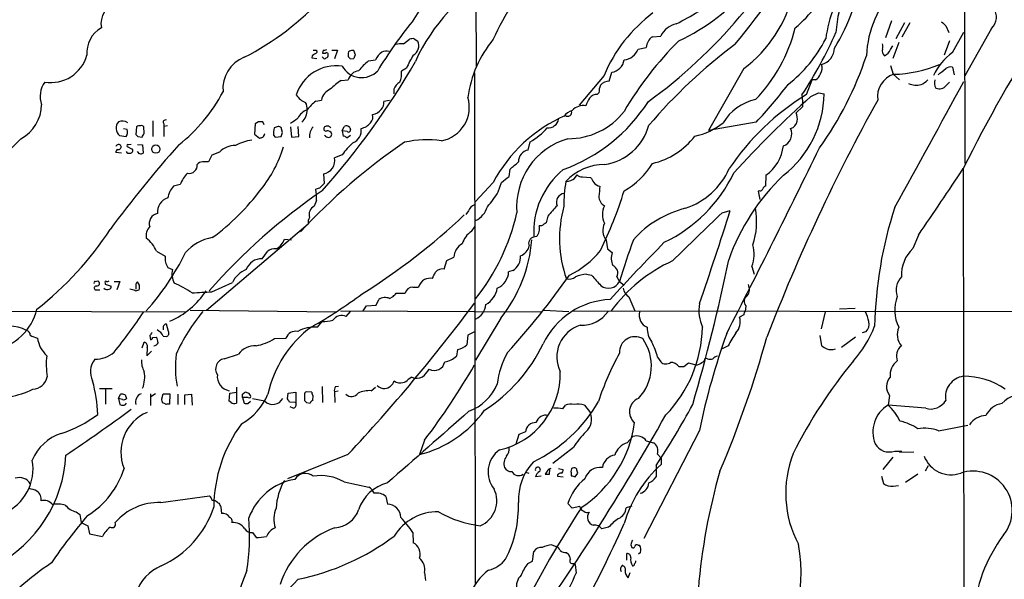
# Model space of a CAD drawing. Extents: x 4 to 1022, y 6 to 813.
# Drawn here: x 114 to 276, y 288 to 380 of the extents above; entities that cross this region are included whole.
import ezdxf

# ---------------------------------------------------------------- set-up
doc = ezdxf.new("R2010")
doc.units = 0
doc.header["$MEASUREMENT"] = 0
doc.layers.add('MAIN', color=5, linetype='CONTINUOUS')

msp = doc.modelspace()

# ---------------------------------------------------------------- linework, layer by layer
at = {"layer": 'MAIN'}
for p, q in [((189.1453, 442.8066), (189.3147, 372.1099)), ((269.4093, 419.7773), (269.5787, 356.2773)), ((257.556, 379.7299), (256.54, 376.9359)), ((259.6727, 379.3913), (258.2333, 376.7666)), ((260.5193, 379.3913), (259.2493, 377.0206)), ((266.446, 378.8833), (266.954, 377.7826)), ((273.9813, 378.4599), (269.5787, 370.6706)), ((218.2707, 377.1053), (219.6253, 377.1899)), ((267.5467, 374.4806), (269.4093, 377.8673)), ((177.3767, 375.9199), (178.3927, 376.6819)), ((179.1547, 376.7666), (179.7473, 376.3433)), ((215.9, 375.0733), (217.2547, 375.3273)), ((257.3867, 374.9886), (257.7253, 375.5813)), ((258.7413, 376.1739), (257.7253, 373.5493)), ((267.0387, 376.4279), (266.192, 374.0573)), ((162.3907, 373.9726), (162.306, 373.6339)), ((162.306, 373.6339), (163.1527, 373.5493)), ((163.068, 374.9039), (163.1527, 374.4806)), ((164.1687, 373.6339), (163.9993, 373.8033)), ((164.1687, 374.9039), (164.084, 374.3959)), ((165.608, 374.9039), (166.5393, 374.9039)), ((166.5393, 374.9039), (166.0313, 373.4646)), ((168.3173, 374.0573), (168.3173, 373.8033)), ((169.5027, 374.1419), (169.2487, 374.8193)), ((168.656, 373.4646), (169.2487, 373.5493)), ((171.6193, 373.1259), (172.8047, 373.2953)), ((257.3867, 372.3639), (257.81, 370.9246)), ((267.5467, 372.1099), (267.8007, 370.8399)), ((177.8847, 371.9406), (177.038, 371.4326)), ((189.0607, 371.1786), (189.1453, 287.2739)), ((210.312, 370.7553), (206.248, 365.8446)), ((211.1587, 369.8239), (211.582, 371.2633)), ((233.2567, 371.8559), (227.4993, 361.6959)), ((257.81, 370.9246), (258.826, 369.9933)), ((167.132, 369.9086), (168.3173, 369.9933)), ((243.586, 367.6226), (244.5173, 369.9933)), ((245.0253, 369.9933), (244.5173, 369.9933)), ((266.5307, 369.0619), (267.0387, 369.6546)), ((175.768, 368.4693), (175.768, 367.7073)), ((209.2113, 367.6226), (209.4653, 367.8766)), ((242.824, 367.5379), (242.9087, 366.5219)), ((244.2633, 367.2839), (245.5333, 367.8766)), ((245.5333, 367.8766), (246.4647, 367.7073)), ((162.9833, 366.5219), (163.9147, 366.6913)), ((175.0907, 366.6066), (174.1593, 366.4373)), ((242.9087, 365.5906), (241.8927, 364.5746)), ((242.9087, 366.5219), (242.9087, 365.5906)), ((133.5193, 362.2886), (133.4347, 361.0186)), ((134.7893, 361.2726), (134.7047, 362.2886)), ((136.2287, 363.3046), (136.2287, 360.6799)), ((138.0067, 362.7966), (138.0067, 362.3733)), ((138.5993, 362.4579), (138.0067, 362.3733)), ((138.0067, 362.3733), (138.0067, 360.6799)), ((152.9927, 362.7966), (152.908, 361.1033)), ((153.5853, 363.1353), (152.9927, 362.7966)), ((154.5167, 362.6273), (154.2627, 363.1353)), ((156.8027, 362.3733), (156.1253, 362.1193)), ((158.8347, 362.2886), (159.004, 360.5953)), ((160.1893, 360.6799), (160.1047, 362.3733)), ((167.3013, 361.6113), (167.64, 362.3733)), ((235.2887, 363.0506), (227.4993, 361.6959)), ((130.7253, 360.8493), (131.826, 360.6799)), ((131.9953, 361.8653), (131.4027, 361.9499)), ((133.7733, 360.6799), (134.4507, 360.5953)), ((152.908, 361.1033), (153.7547, 360.4259)), ((156.0407, 360.9339), (156.2947, 360.5953)), ((156.2947, 360.5953), (157.3107, 360.6799)), ((157.48, 361.3573), (157.3107, 362.2039)), ((159.004, 360.5953), (160.1893, 360.6799)), ((164.592, 360.7646), (164.4227, 360.8493)), ((167.3013, 361.6113), (167.4707, 360.7646)), ((168.148, 361.5266), (167.3013, 361.6113)), ((168.0633, 360.5106), (168.656, 360.9339)), ((168.5713, 362.2039), (168.656, 361.8653)), ((131.9953, 359.0713), (132.842, 358.6479)), ((132.6727, 359.4099), (132.2493, 359.3253)), ((133.6887, 359.4099), (134.5353, 359.3253)), ((134.5353, 359.3253), (134.62, 357.9706)), ((197.866, 358.4786), (198.2047, 359.8333)), ((131.064, 357.9706), (130.1327, 358.0553)), ((134.0273, 357.8859), (133.6887, 358.2246)), ((145.8807, 357.6319), (145.3727, 356.5313)), ((147.1507, 358.1399), (145.8807, 357.6319)), ((167.3013, 357.7166), (166.0313, 357.2086)), ((164.2533, 354.5839), (164.338, 352.9753)), ((194.7333, 354.1606), (194.9027, 355.3459)), ((205.486, 353.8219), (205.9093, 354.4146)), ((236.8973, 354.3299), (236.8127, 352.5519)), ((269.3247, 355.4306), (269.4093, 277.2833)), ((140.716, 352.8059), (139.6153, 352.5519)), ((192.1087, 353.1446), (189.23, 350.0119)), ((192.9553, 351.6206), (193.4633, 353.1446)), ((206.756, 354.0759), (208.1107, 353.9913)), ((163.576, 352.2133), (162.9833, 352.0439)), ((235.8813, 351.7899), (235.6273, 351.7053)), ((235.6273, 351.7053), (235.8813, 350.3506)), ((163.068, 350.1813), (162.7293, 349.2499)), ((188.0447, 348.4879), (187.6213, 347.8953)), ((229.7007, 348.1493), (231.0553, 348.5726)), ((145.034, 332.1473), (161.7133, 346.3713)), ((201.0833, 347.6413), (200.8293, 346.5406)), ((188.5527, 345.1013), (189.1453, 345.9479)), ((200.0673, 346.0326), (199.644, 346.0326)), ((261.9587, 344.5086), (261.0273, 342.3073)), ((157.8187, 343.8313), (159.004, 343.7466)), ((199.2207, 344.2546), (198.7973, 344.1699)), ((210.6507, 343.6619), (210.9047, 342.2226)), ((136.8213, 341.8839), (138.2607, 341.0373)), ((154.178, 340.6139), (155.0247, 341.7993)), ((210.9047, 342.2226), (211.6667, 341.6299)), ((184.0653, 338.9206), (184.4887, 340.3599)), ((184.4887, 340.3599), (185.674, 340.8679)), ((138.684, 339.1746), (139.446, 338.8359)), ((195.326, 338.6666), (194.6487, 338.4973)), ((207.4333, 338.0739), (208.28, 337.9046)), ((234.6113, 339.3439), (234.95, 338.0739)), ((126.746, 336.8886), (127.1693, 336.9733)), ((128.3547, 336.6346), (128.3547, 336.4653)), ((128.3547, 336.4653), (129.3707, 336.1266)), ((129.8787, 336.8886), (130.81, 336.8886)), ((130.81, 336.8886), (130.302, 335.5339)), ((134.0273, 336.2959), (133.6887, 336.8039)), ((145.8807, 335.1953), (149.2673, 336.7193)), ((212.4287, 337.6506), (212.852, 336.8886)), ((212.852, 336.8886), (213.614, 336.2959)), ((127.0847, 335.5339), (127.508, 335.5339)), ((133.35, 335.3646), (133.9427, 335.5339)), ((133.4347, 336.0419), (133.4347, 335.6186)), ((176.1913, 334.9413), (177.6307, 334.9413)), ((178.9007, 335.9573), (179.832, 335.9573)), ((172.8893, 332.9939), (173.3127, 333.9253)), ((175.0907, 334.0946), (175.6833, 334.4333)), ((214.376, 334.3486), (215.392, 332.0626)), ((54.356, 332.1473), (141.5627, 331.8933)), ((142.3247, 332.1473), (166.2853, 331.8933)), ((167.0473, 332.0626), (199.9827, 331.8933)), ((167.9787, 331.1313), (168.656, 331.9779)), ((170.7727, 332.0626), (171.2807, 332.9093)), ((171.2807, 332.9093), (172.8893, 332.9939)), ((200.406, 332.1473), (204.5547, 331.9779)), ((205.1473, 332.0626), (357.4627, 331.8086)), ((233.5953, 332.9093), (233.5107, 331.9779)), ((246.634, 331.8933), (245.9567, 329.0993)), ((249.0047, 332.4013), (251.5447, 332.4859)), ((163.2373, 329.3533), (163.9993, 330.2846)), ((193.3787, 330.8773), (189.23, 323.9346)), ((233.2567, 331.3853), (232.5793, 331.0466)), ((137.922, 329.1839), (137.922, 328.9299)), ((138.7687, 328.6759), (138.43, 329.8613)), ((189.1453, 328.6759), (187.96, 328.0833)), ((253.3227, 328.5913), (252.73, 328.4219)), ((134.4507, 325.9666), (134.7893, 326.8979)), ((135.7207, 327.9986), (135.8053, 327.3213)), ((136.144, 327.6599), (136.8213, 327.7446)), ((137.922, 327.9139), (138.43, 327.8293)), ((156.21, 327.4906), (158.0727, 327.5753)), ((187.96, 328.0833), (187.7907, 326.4746)), ((245.7873, 327.9986), (246.0413, 326.3053)), ((251.6293, 327.7446), (249.3433, 326.0513)), ((135.2973, 326.0513), (135.2127, 324.6966)), ((135.2127, 324.6966), (135.9747, 325.4586)), ((186.2667, 325.7126), (186.0973, 324.6119)), ((230.7167, 326.3053), (229.7007, 325.7973)), ((147.9127, 324.1886), (150.2833, 324.9506)), ((219.1173, 324.4426), (219.6253, 323.6806)), ((223.4353, 322.9186), (224.1973, 323.5113)), ((224.1973, 323.5113), (225.3827, 323.1726)), ((227.33, 324.1886), (226.9067, 324.2733)), ((222.5887, 322.9186), (223.4353, 322.9186)), ((178.7313, 321.1406), (178.1387, 320.8019)), ((127.4233, 319.2779), (129.54, 319.2779)), ((128.4393, 319.2779), (128.4393, 316.7379)), ((148.844, 318.5159), (150.0293, 318.6853)), ((149.9447, 319.5319), (149.9447, 316.9073)), ((150.9607, 318.3466), (151.2147, 318.6006)), ((158.4113, 318.5159), (159.6813, 318.6853)), ((159.6813, 318.6853), (159.6813, 316.9919)), ((162.306, 318.6853), (161.4593, 318.7699)), ((163.9993, 319.6166), (164.084, 316.9919)), ((166.624, 318.8546), (166.0313, 318.7699)), ((166.0313, 318.7699), (166.116, 316.9919)), ((166.2007, 319.6166), (166.7087, 319.7013)), ((172.0427, 318.9393), (172.8047, 319.5319)), ((130.556, 317.6693), (130.8947, 318.3466)), ((130.556, 317.6693), (130.81, 316.6533)), ((131.2333, 317.4999), (130.556, 317.6693)), ((131.6567, 318.2619), (131.9107, 317.6693)), ((135.8053, 318.4313), (135.8053, 316.4839)), ((136.652, 318.4313), (135.89, 317.9233)), ((137.668, 317.5846), (137.922, 318.4313)), ((137.922, 318.4313), (139.0227, 318.4313)), ((139.0227, 318.4313), (138.938, 316.7379)), ((140.2927, 318.3466), (140.2927, 316.6533)), ((141.478, 318.2619), (142.5787, 318.3466)), ((141.478, 316.6533), (141.478, 318.2619)), ((142.5787, 318.3466), (142.6633, 316.5686)), ((148.7593, 317.2459), (148.844, 318.5159)), ((149.0133, 317.0766), (148.7593, 317.2459)), ((150.9607, 317.8386), (151.2147, 316.9073)), ((151.892, 317.8386), (150.9607, 317.8386)), ((151.8073, 316.8226), (152.2307, 317.2459)), ((154.6013, 317.2459), (152.5693, 317.5846)), ((158.3267, 317.5846), (158.4113, 318.5159)), ((159.6813, 316.9919), (158.6653, 317.0766)), ((161.1207, 318.2619), (161.1207, 317.3306)), ((161.4593, 316.9919), (162.052, 316.9073)), ((162.4753, 317.3306), (162.56, 318.0926)), ((257.2173, 318.1773), (256.9633, 316.5686)), ((131.7413, 316.6533), (131.9107, 316.9073)), ((159.258, 316.0606), (158.75, 316.3146)), ((203.5387, 315.9759), (203.962, 316.5686)), ((207.0947, 316.5686), (208.1107, 315.2986)), ((263.144, 316.0606), (256.9633, 316.5686)), ((197.4427, 312.1659), (196.342, 311.7426)), ((225.9753, 312.4199), (216.8313, 294.6399)), ((265.2607, 312.3353), (270.0867, 313.2666)), ((180.848, 310.8113), (180.0013, 308.4406)), ((196.342, 311.7426), (195.834, 310.1339)), ((214.122, 310.3879), (215.0533, 311.4039)), ((217.2547, 310.7266), (218.44, 310.3879)), ((205.3167, 309.6259), (201.93, 307.0013)), ((258.064, 309.0333), (259.2493, 309.0333)), ((168.2327, 308.4406), (158.3267, 304.4613)), ((219.1173, 308.5253), (219.71, 307.8479)), ((219.71, 307.8479), (219.71, 306.8319)), ((257.7253, 308.0173), (256.1167, 305.9853)), ((261.1967, 308.8639), (258.826, 308.7793)), ((200.9987, 305.7313), (200.66, 305.2233)), ((201.3373, 305.2233), (201.422, 305.9853)), ((202.8613, 306.1546), (203.5387, 305.9853)), ((218.8633, 306.6626), (218.8633, 304.7999)), ((263.5673, 306.5779), (263.0593, 305.7313)), ((197.4427, 305.5619), (197.9507, 305.3926)), ((199.9827, 304.8846), (199.0513, 304.7999)), ((202.692, 305.1386), (202.692, 304.8846)), ((202.692, 304.8846), (203.6233, 304.7999)), ((204.8933, 305.4773), (204.8933, 304.9693)), ((205.5707, 304.7999), (205.994, 305.3926)), ((255.8627, 304.8846), (256.2013, 303.6993)), ((261.874, 305.2233), (259.842, 303.8686)), ((167.64, 303.9533), (171.704, 303.1066)), ((257.81, 303.2759), (258.6567, 303.3606)), ((137.4987, 300.5666), (145.542, 301.6673)), ((174.498, 301.5826), (174.752, 300.3126)), ((146.812, 300.5666), (147.066, 300.4819)), ((147.4047, 299.8046), (147.4893, 298.7886)), ((205.0627, 299.6353), (204.3853, 300.3973)), ((206.3327, 299.8893), (205.0627, 299.6353)), ((214.884, 299.9739), (213.9527, 299.7199)), ((123.6133, 299.0426), (124.206, 298.6193)), ((124.206, 298.6193), (124.46, 297.2646)), ((124.46, 297.2646), (125.5607, 296.7566)), ((125.5607, 296.7566), (125.8147, 295.4019)), ((211.074, 296.5026), (209.9733, 296.2486)), ((125.8147, 295.4019), (127.9313, 294.9786)), ((152.5693, 295.6559), (153.162, 294.8093)), ((178.9007, 295.6559), (178.9853, 293.9626)), ((201.7607, 293.6239), (202.438, 293.3699)), ((214.7147, 293.6239), (214.884, 293.2006)), ((215.9, 293.5393), (216.154, 293.5393)), ((198.5433, 290.9146), (198.7973, 292.5233)), ((204.1313, 292.3539), (204.47, 292.0999)), ((214.0373, 291.0839), (214.0373, 292.1846)), ((216.3233, 292.3539), (215.9847, 292.0999)), ((197.7813, 290.5759), (198.5433, 290.9146)), ((205.3167, 290.5759), (205.5707, 290.4066)), ((205.5707, 290.4066), (205.74, 288.9673)), ((180.848, 289.0519), (181.0173, 287.7819)), ((214.2913, 288.2053), (214.63, 289.0519))]:
    msp.add_line(p, q, dxfattribs=at)
msp.add_circle((136.7056, 358.6353), 0.6773, dxfattribs=at)
for centre, radius, start, end in [((167.8736, 434.9515), 84.6537, 305.967814, 333.685967), ((111.4776, 474.6216), 155.6932, 320.617587, 328.465371), ((225.1531, 351.8867), 53.972, 131.848068, 149.15309), ((265.6642, 376.9451), 17.2725, 130.60169, 177.220785), ((208.1253, 359.7983), 31.7, 119.641666, 155.306762), ((270.125, 373.4499), 23.6401, 145.990298, 171.934816), ((208.8463, 406.1722), 32.7655, 294.797784, 320.662572), ((219.6595, 403.458), 33.279, 311.528737, 328.349468), ((270.5475, 373.2011), 17.1576, 135.865923, 177.422791), ((130.9998, 413.5763), 44.6909, 296.893065, 317.917789), ((199.1837, 425.0899), 51.3033, 296.612599, 305.914851), ((220.4962, 389.0663), 21.425, 306.554762, 347.151367), ((131.2539, 379.2232), 3.5573, 102.709101, 190.997524), ((237.17, 356.057), 49.5571, 147.603329, 155.40607), ((272.0871, 380.3596), 2.6827, 314.916939, 33.661635), ((233.1871, 361.0753), 24.8389, 126.663863, 157.063496), ((221.3074, 391.9167), 31.6066, 328.159908, 340.6098), ((129.9348, 374.5268), 4.5677, 118.404233, 185.899687), ((231.8258, 336.1523), 68.5151, 140.686875, 148.924738), ((223.0965, 375.4544), 3.8809, 103.883347, 153.436269), ((215.9431, 385.1356), 26.6094, 316.372256, 345.658876), ((435.4322, 548.5468), 239.462, 224.885409, 225.114592), ((493.7171, 244.0168), 250.5294, 147.453226, 153.594992), ((219.4871, 375.2309), 2.2345, 122.98173, 177.527377), ((181.0958, 407.8541), 73.7277, 326.850463, 335.928724), ((177.038, 371.4298), 4.5029, 85.686199, 101.936301), ((178.9429, 375.2017), 1.5791, 82.29219, 110.390429), ((178.0963, 375.6236), 1.801, 299.578362, 23.553236), ((206.8794, 364.5937), 19.0866, 140.703433, 172.410375), ((263.2999, 335.6569), 57.6166, 134.95795, 149.581855), ((284.4432, 305.6914), 87.6907, 126.879293, 139.585291), ((226.7194, 386.8682), 22.4057, 308.078878, 333.201765), ((245.3034, 375.2913), 2.855, 284.978602, 359.022618), ((255.0166, 375.4966), 1.1001, 337.369719, 22.630281), ((119.4471, 375.7555), 6.182, 260.706043, 344.055877), ((153.244, 368.5782), 5.5265, 111.542854, 185.527274), ((289.7716, 183.7268), 228.9527, 123.575483, 123.804666), ((162.814, 501.9038), 127.0002, 269.885409, 270.114592), ((164.2532, 375.3281), 0.9474, 259.712463, 296.551529), ((164.3379, 375.8357), 0.947, 259.708141, 296.556934), ((164.4227, 373.7398), 0.2752, 202.632677, 337.367323), ((164.719, 374.1843), 0.2993, 351.856362, 98.124688), ((164.5665, 374.0742), 0.4539, 284.051552, 8.578205), ((168.9102, 374.2689), 0.6295, 132.282873, 199.640967), ((253.1366, 458.2839), 119.7133, 224.885375, 225.114625), ((169.0373, 373.2511), 1.5824, 82.322568, 110.362373), ((170.2042, 373.4905), 0.9573, 137.120783, 176.478547), ((175.2174, 372.4065), 2.5712, 122.902051, 159.777011), ((174.508, 373.2814), 1.4563, 70.003448, 118.161126), ((189.4571, 367.2679), 12.4802, 147.042609, 158.012145), ((213.339, 376.0074), 2.726, 275.789857, 339.961048), ((198.7769, 392.2093), 57.5939, 324.564669, 341.539978), ((257.1645, 374.8193), 1.1606, 167.358748, 226.846935), ((255.5665, 375.7928), 1.9899, 293.83678, 336.16322), ((273.1644, 366.5767), 9.6969, 125.403326, 154.47401), ((166.3646, 365.4095), 6.9334, 82.235578, 162.122724), ((74.1876, 432.7056), 120.8863, 317.982783, 330.42534), ((170.5005, 374.0308), 3.6472, 208.699851, 316.436455), ((178.4404, 364.6962), 10.8438, 128.978908, 141.021092), ((211.2435, 373.6338), 2.3945, 278.126719, 351.873282), ((244.4132, 371.9428), 1.7319, 327.384435, 19.935339), ((257.309, 392.1206), 21.2041, 271.582827, 292.519159), ((267.2504, 370.882), 1.2631, 76.433519, 129.555259), ((170.2536, 369.5446), 1.9876, 97.019539, 166.953096), ((173.9481, 370.9669), 3.1248, 335.167872, 8.57093), ((244.0868, 371.6362), 1.8921, 299.736994, 340.650503), ((259.083, 367.2575), 3.8548, 107.954581, 188.446246), ((11.8305, 688.8235), 406.568, 308.54521, 308.774411), ((121.7869, 367.3021), 4.0839, 144.826839, 199.642688), ((173.1363, 360.6735), 11.0154, 123.030344, 134.950347), ((178.1679, 367.4403), 2.6112, 122.004685, 156.791902), ((213.6905, 367.692), 4.2292, 159.882861, 177.498325), ((211.3582, 367.5317), 2.3008, 94.974163, 135.422605), ((174.9194, 419.642), 82.7468, 316.850044, 322.467162), ((-2657.5615, 1963.7221), 3332.8575, 331.0227958, 331.4279758), ((261.6358, 372.554), 3.4055, 247.816803, 282.65728), ((260.7869, 372.7114), 3.8282, 294.624302, 314.763999), ((266.0226, 369.4747), 1.4505, 159.050973, 215.1988), ((265.3665, 370.1203), 1.5734, 250.345441, 317.725331), ((123.327, 381.0323), 27.6551, 308.28674, 331.992641), ((162.7788, 369.6038), 3.6531, 214.438731, 245.948968), ((166.2253, 366.2924), 2.3448, 111.813661, 170.205055), ((182.5625, 365.5248), 5.6267, 281.060904, 16.412009), ((209.1511, 366.0945), 1.5292, 87.743981, 142.289319), ((265.1539, 332.4455), 41.2626, 121.513432, 146.148375), ((360.9399, 237.2031), 174.7411, 131.890671, 137.723373), ((229.2088, 367.9744), 17.258, 307.756561, 359.113203), ((111.489, 366.0192), 6.4523, 298.360717, 359.201674), ((159.8371, 365.3367), 1.7257, 351.532768, 32.656827), ((168.357, 359.7089), 8.6772, 128.264332, 141.735668), ((172.7204, 366.2114), 1.4565, 314.207251, 8.922318), ((193.8702, 381.772), 28.2478, 290.198214, 327.121223), ((206.9253, 363.2201), 2.5748, 80.535483, 136.334415), ((211.5726, 364.5622), 4.3904, 145.801392, 164.16915), ((237.0522, 358.5496), 8.4314, 102.662367, 148.412843), ((526.5485, 216.171), 310.2392, 150.976066, 158.922077), ((162.7632, 362.1764), 3.1516, 112.758872, 150.508353), ((158.7149, 365.0691), 2.8292, 314.483036, 0.273404), ((171.1111, 363.8973), 1.2589, 312.279506, 19.648313), ((171.9543, 366.5494), 2.2549, 278.733799, 322.198558), ((213.7436, 341.7315), 24.4607, 113.571302, 152.186923), ((206.1629, 362.1198), 3.0812, 110.92016, 142.818818), ((204.343, 364.7016), 0.6694, 235.303222, 18.437656), ((204.4463, 371.9494), 11.6083, 269.698916, 322.162548), ((239.2669, 363.5585), 2.8155, 353.092813, 21.154832), ((131.8005, 362.0782), 1.6329, 139.654847, 228.816386), ((131.1542, 361.5774), 1.6688, 56.306124, 111.005712), ((134.0273, 361.6958), 0.7807, 77.468008, 130.594926), ((134.3661, 362.1193), 0.3786, 26.565051, 116.578587), ((138.2776, 363.0506), 0.3714, 65.774365, 223.155907), ((153.924, 193.7854), 169.3502, 89.885409, 90.114591), ((114.7067, 235.2886), 133.8753, 71.443693, 71.672876), ((-52.2344, 659.6462), 364.1697, 305.421707, 305.650877), ((163.9863, 360.8253), 2.0434, 134.266394, 188.859362), ((164.666, 361.987), 0.3875, 128.893036, 284.233431), ((164.8461, 361.696), 0.7283, 35.538592, 125.544994), ((167.9942, 361.6761), 0.782, 42.44519, 116.932033), ((169.9319, 364.5688), 2.5835, 281.206851, 321.651569), ((201.1111, 363.8987), 1.7829, 266.385579, 349.003294), ((209.1472, 364.8588), 8.8397, 278.126069, 344.809802), ((222.9468, 371.5852), 11.0555, 281.83023, 308.772151), ((240.5558, 363.5148), 1.5348, 285.320277, 348.922152), ((130.7256, 361.4419), 1.3385, 325.298349, 18.441717), ((218.2914, 445.5117), 119.7487, 224.876984, 225.106133), ((-34.7249, 445.5939), 189.3281, 333.323754, 333.55291), ((153.3463, 361.5119), 1.2961, 314.993748, 345.524183), ((159.0055, 361.318), 2.9896, 164.452909, 187.381749), ((-11.9604, 403.3451), 174.5652, 345.853129, 346.082304), ((165.0395, 361.1153), 0.5686, 218.085343, 358.79077), ((164.9014, 360.8852), 0.7395, 17.153427, 100.920936), ((167.4113, 359.8076), 0.9588, 47.155503, 86.448267), ((168.3597, 361.7594), 0.3147, 227.717737, 19.667298), ((168.2208, 361.7269), 2.2345, 292.594224, 7.915064), ((191.8271, 370.4786), 12.4095, 300.925828, 317.652921), ((215.4749, 368.2172), 12.2629, 283.178719, 322.573903), ((239.0321, 361.1456), 2.1242, 290.499537, 24.740854), ((190.624, 281.9852), 109.2077, 134.151864, 138.394219), ((288.5144, 227.7498), 198.0697, 138.372219, 143.545435), ((130.5752, 358.9213), 0.4673, 30.137281, 161.274212), ((130.5368, 359.0212), 0.4626, 261.859387, 16.930604), ((132.1223, 359.1983), 0.1796, 45, 225), ((149.8139, 355.469), 3.7718, 90.586366, 134.917291), ((153.3781, 352.4702), 7.6693, 96.689586, 118.019225), ((111.6587, 487.5106), 133.8753, 288.327124, 288.556307), ((232.6528, 278.4804), 98.19, 124.140632, 137.341515), ((178.9063, 348.9059), 14.5707, 132.410442, 142.793656), ((181.2453, 344.2445), 15.9393, 81.351978, 103.41994), ((207.563, 349.1793), 11.6055, 105.891077, 185.09176), ((232.9301, 359.9679), 6.8939, 305.13228, 353.235686), ((130.5815, 358.123), 0.4539, 104.051552, 188.578205), ((132.3339, 358.549), 0.6027, 212.566713, 286.324089), ((132.5034, 358.3939), 0.4233, 269.986465, 36.875312), ((134.1965, 358.8181), 0.9474, 259.712463, 296.551529), ((138.0812, 364.8218), 20.4196, 321.261533, 343.395439), ((198.164, 356.5943), 1.9077, 98.986835, 181.892443), ((-1548.482, 1236.8596), 1997.5127, 332.9462097, 333.9236906), ((142.1637, 355.994), 1.3511, 258.801509, 4.835836), ((144.3426, 355.5012), 1.0302, 89.215785, 143.919879), ((144.8647, 102.5315), 254.0003, 89.885409, 90.114591), ((163.8925, 356.7429), 2.1889, 279.487281, 12.28379), ((-100.7699, 694.5886), 450.0088, 311.074319, 311.303501), ((210.3937, 347.5018), 8.6061, 89.980027, 137.518917), ((207.4302, 362.8669), 12.6862, 299.172694, 328.705894), ((145.6542, 350.972), 5.2677, 135.433008, 159.626507), ((-59.9016, 671.1526), 406.5991, 308.545206, 308.774389), ((211.968, 345.0348), 13.1991, 129.214028, 183.757133), ((206.6593, 355.0617), 0.9906, 220.787625, 275.602387), ((209.6481, 365.3232), 24.4073, 295.662059, 334.337941), ((219.8453, 360.3867), 12.1021, 288.519687, 335.824992), ((263.9438, 328.8661), 35.1068, 133.50421, 160.74288), ((-622.6661, 949.0609), 1071.4684, 325.6513116, 326.3557708), ((142.1655, 350.1359), 3.5129, 136.547908, 172.332605), ((354.4318, 162.1195), 269.3726, 134.885393, 135.114607), ((228.3693, 349.2407), 24.6613, 170.493142, 179.978626), ((203.7192, 356.4733), 3.1862, 277.431486, 303.678097), ((420.0211, 480.5568), 246.8296, 210.848162, 211.077365), ((209.7786, 353.9657), 1.4211, 215.294901, 264.18831), ((632.8994, 309.3528), 425.4635, 174.172476, 174.401645), ((237.1091, 351.832), 0.7785, 112.378134, 157.605454), ((221.357, 268.3622), 101.2427, 124.509062, 138.562723), ((122.5409, 375.8032), 39.43, 306.446722, 322.945907), ((156.35, 350.809), 6.7473, 354.662035, 10.545843), ((176.3525, 361.772), 19.4603, 319.622856, 328.557259), ((203.9648, 349.9045), 1.4722, 96.713247, 202.773436), ((152.7923, 370.2263), 63.5545, 333.600895, 343.136785), ((235.949, 352.2387), 0.4539, 261.421795, 345.960695), ((139.3068, 348.355), 2.3342, 105.474708, 187.146633), ((189.8649, 347.6837), 1.9899, 113.83678, 156.16322), ((625.181, -32.5217), 569.5461, 137.897637, 138.126814), ((211.1284, 350.8284), 1.6634, 178.959688, 243.90325), ((213.2857, 347.8952), 3.2277, 153.515922, 206.482489), ((137.2778, 346.432), 1.6577, 99.973741, 200.063722), ((163.3795, 347.8967), 1.5013, 115.663851, 199.835073), ((111.3262, 428.8925), 111.1599, 302.225966, 313.162474), ((187.4429, 350.374), 3.9251, 297.084038, 342.064973), ((161.4804, 355.995), 35.4032, 321.611367, 347.196387), ((223.3505, 343.9699), 20.3398, 164.954266, 199.107334), ((227.7422, 332.5392), 16.8663, 103.904006, 138.357151), ((863.3189, -314.0403), 916.4972, 133.7368841, 134.4443544), ((-284.6997, 511.0364), 540.7381, 340.804738, 342.515474), ((222.7108, 346.7704), 12.6753, 342.220318, 9.724053), ((322.8818, 328.0796), 68.1351, 162.047649, 178.78647), ((163.1953, 346.5405), 1.4917, 145.410764, 186.51326), ((327.4713, 155.7521), 228.9944, 123.575497, 123.804638), ((212.8246, 345.2681), 2.7029, 153.930762, 216.45908), ((83.1129, 375.594), 55.0764, 308.208048, 326.804617), ((137.0842, 344.4038), 1.9973, 133.052329, 191.64636), ((190.4155, 342.1167), 3.5182, 121.969822, 164.290382), ((197.9999, 345.4846), 1.733, 314.78492, 18.433903), ((132.0604, 339.811), 5.1926, 23.528351, 53.788635), ((147.1283, 336.8253), 7.3526, 99.10105, 139.197033), ((155.1842, 344.6751), 2.7663, 297.557123, 342.240336), ((188.2295, 340.8128), 2.5561, 118.019745, 178.764818), ((174.9662, 345.5827), 23.5641, 321.386899, 355.531027), ((198.9541, 343.1655), 1.0166, 98.873002, 205.329822), ((469.6931, 98.4297), 349.5865, 135.530966, 137.651336), ((329.7211, 301.7422), 122.0396, 159.867841, 163.262231), ((228.8291, 341.4014), 6.1373, 340.412742, 14.132246), ((104.4978, 359.6111), 41.1962, 318.032098, 334.120704), ((156.1342, 340.6854), 1.5722, 77.890989, 134.886615), ((195.8012, 343.2812), 2.3009, 290.207766, 346.155205), ((198.0356, 351.3663), 14.9942, 296.130476, 321.188791), ((214.2291, 340.6723), 2.7355, 159.508674, 205.068014), ((265.1757, 337.9471), 6.0184, 133.574061, 182.823896), ((140.709, 340.6142), 2.4846, 170.195338, 215.409538), ((154.0434, 337.9863), 2.631, 87.067561, 161.160815), ((194.0317, 340.8922), 2.5746, 300.180187, 5.118671), ((232.4501, 316.6443), 26.0143, 114.716717, 143.652184), ((-81.2666, 405.5494), 318.7868, 343.807969, 348.21576), ((142.4752, 338.0701), 3.1245, 165.812541, 207.350718), ((153.0643, 334.9111), 4.2056, 111.056095, 154.535366), ((-71.6279, 464.9046), 283.9811, 333.320348, 333.549531), ((183.8003, 337.3785), 1.5647, 80.249323, 138.632541), ((191.5534, 338.6303), 3.0982, 293.443852, 357.539607), ((208.4334, 329.9274), 8.2077, 96.998861, 109.784085), ((211.275, 338.2856), 1.3169, 331.171479, 68.795678), ((126.746, 336.6769), 0.2116, 90, 216.875312), ((126.9939, 336.5681), 0.4415, 270.791579, 66.593533), ((128.4817, 336.7616), 0.1796, 45, 225), ((128.7356, 337.3545), 0.4829, 254.763614, 307.866658), ((134.0696, 336.2536), 0.6693, 124.689739, 198.440363), ((129.3901, 314.1096), 24.7724, 57.601343, 65.405994), ((182.2459, 335.0676), 2.5726, 122.913602, 159.767441), ((181.7792, 335.09), 2.3313, 81.643983, 113.54227), ((91.1944, 418.2465), 139.0128, 317.986597, 324.693799), ((204.5122, 339.1962), 1.9224, 258.571997, 306.486012), ((632.3805, 718.0701), 569.5499, 221.873186, 222.102361), ((211.0508, 337.7975), 2.0176, 231.831608, 333.224121), ((232.4, 335.5888), 1.802, 323.538992, 26.065937), ((261.4042, 335.4991), 3.1055, 136.148111, 200.071693), ((126.9056, 335.8107), 0.3297, 73.362343, 302.904385), ((128.7074, 336.1974), 0.6636, 218.108243, 299.284383), ((128.9219, 336.0589), 0.4539, 284.039305, 8.578205), ((131.2342, 329.4411), 6.29, 70.343909, 79.145609), ((132.4609, 336.0841), 1.5806, 339.629778, 7.700518), ((133.8872, 342.4757), 13.1506, 292.986517, 327.26569), ((129.1259, 622.7786), 288.071, 272.693509, 273.334322), ((118.7267, 405.2299), 87.4276, 299.898277, 306.39627), ((48.9373, 461.6873), 179.6055, 314.885409, 315.114591), ((178.8942, 334.6637), 1.2936, 89.712106, 167.608586), ((188.8528, 336.4971), 3.9966, 301.202242, 349.778757), ((215.5894, 336.1547), 2.1758, 189.705184, 236.105439), ((-44.6444, 507.7221), 291.5986, 316.889293, 323.269896), ((174.3555, 332.3945), 1.8522, 66.614165, 124.263178), ((211.89, 321.1162), 12.8215, 92.512244, 154.460823), ((233.0455, 332.1897), 7.149, 171.487702, 203.375598), ((234.3478, 333.6148), 1.0315, 118.898153, 223.153656), ((264.1392, 332.1695), 6.0884, 158.172028, 207.552014), ((108.4095, 334.4938), 9.0354, 281.114807, 346.05665), ((63.7594, 378.6726), 84.9796, 321.08334, 326.600285), ((169.1995, 311.5741), 32.0824, 140.507283, 155.35836), ((188.0479, 333.3423), 2.8875, 294.166583, 354.76012), ((206.6853, 334.8709), 5.1859, 267.037732, 326.09237), ((218.2526, 331.3551), 2.1665, 165.616109, 247.513993), ((234.2122, 331.3265), 0.9573, 137.120783, 176.478547), ((247.2208, 328.7628), 6.7828, 12.965302, 27.486093), ((163.9566, 336.9334), 6.6489, 270.367961, 285.892486), ((167.2553, 329.4334), 1.8455, 66.923294, 143.212063), ((229.846, 330.2845), 2.8376, 318.973821, 15.579559), ((251.9318, 329.9314), 1.9315, 316.06565, 10.536742), ((112.5186, 322.8945), 6.6493, 63.502001, 114.8145), ((115.3371, 328.1185), 0.7418, 357.279935, 78.474956), ((262.8899, 243.6027), 152.6259, 146.200557, 146.42974), ((135.9329, 326.9408), 2.2144, 26.068631, 63.931369), ((138.2608, 329.3532), 0.3787, 116.585347, 206.551521), ((138.3454, 329.6071), 0.2679, 71.592103, 161.54476), ((138.2819, 328.3796), 0.5699, 285.062887, 31.327573), ((173.2801, 314.4368), 18.5867, 126.187449, 167.856843), ((159.7014, 326.9666), 1.7387, 79.44168, 159.507592), ((162.7199, 323.8316), 5.5459, 84.646843, 119.132473), ((208.0074, 324.4774), 5.4516, 106.958464, 206.183859), ((220.9741, 329.1091), 3.5585, 176.065005, 218.417403), ((205.1546, 329.8091), 21.3336, 315.889186, 358.77576), ((341.5512, 288.4282), 118.0398, 160.23892, 168.272869), ((242.5699, 320.6325), 13.1407, 143.646353, 154.42478), ((236.9532, 336.5219), 19.1349, 318.52859, 338.543943), ((261.2759, 328.152), 2.8049, 154.640901, 221.176701), ((118.53, 332.1678), 4.764, 239.022837, 254.580118), ((122.2376, 328.3659), 5.0367, 189.030878, 226.761872), ((134.6994, 326.2683), 0.636, 340.052295, 81.87372), ((135.8477, 327.6176), 0.2993, 261.856362, 8.124688), ((136.3195, 327.1154), 0.8139, 275.534773, 338.212969), ((134.8225, 326.6992), 2.2557, 2.899444, 27.610188), ((151.2791, 335.6589), 9.5412, 281.381654, 301.117824), ((215.4089, 325.2576), 2.5606, 60.700023, 183.082645), ((210.3322, 322.9931), 7.7649, 316.715286, 35.394859), ((203.9146, 320.0805), 15.8161, 16.009736, 25.53365), ((64.5047, 375.7867), 179.1248, 336.977143, 344.442539), ((126.6127, 329.1949), 5.0912, 270.546944, 309.903553), ((152.9302, 323.062), 3.2516, 85.911998, 144.491614), ((185.9137, 328.3235), 2.6347, 277.699838, 315.432105), ((176.1721, 338.2592), 26.7974, 302.751298, 334.313342), ((205.5592, 318.712), 12.842, 149.63055, 174.06486), ((257.2079, 301.0369), 50.4721, 151.500288, 161.369047), ((373.4535, 537.7077), 246.8296, 238.922635, 239.151838), ((247.6077, 328.5231), 2.8192, 255.209578, 284.788458), ((260.5137, 324.612), 2.165, 128.543254, 200.610561), ((130.7258, 323.2512), 12.0257, 173.096771, 189.698558), ((129.2616, 322.0622), 3.3061, 141.861754, 207.260277), ((137.6857, 323.7212), 3.3331, 174.868758, 209.658528), ((156.7448, 322.862), 16.8362, 172.873844, 190.820514), ((148.2033, 322.5236), 1.6902, 99.900367, 214.597389), ((182.4536, 324.0016), 1.7265, 240.749089, 349.284938), ((183.6813, 327.1621), 3.5129, 277.667395, 313.452092), ((220.4789, 324.5746), 1.2361, 226.324295, 307.651396), ((221.2764, 321.9873), 1.6092, 35.362181, 91.509871), ((225.3878, 324.5913), 1.4187, 269.794032, 315.442639), ((226.0958, 324.3522), 0.8147, 291.826223, 354.442654), ((227.7534, 325.1629), 1.0623, 246.511757, 293.483297), ((229.3431, 322.9865), 1.675, 103.971531, 134.136456), ((312.1911, 273.4252), 79.0665, 140.375707, 153.57657), ((260.3696, 321.4125), 3.0796, 127.677377, 185.065236), ((130.0272, 321.1518), 4.8502, 338.352585, 10.935543), ((176.6153, 325.7122), 5.941, 310.953398, 327.215925), ((81.4562, 385.7549), 124.48, 322.982904, 329.817907), ((190.298, 321.7095), 12.8224, 282.73552, 1.619566), ((116.3996, 321.7109), 2.5196, 272.313241, 348.888075), ((101.2932, 313.8807), 25.9023, 2.575413, 14.915744), ((149.1642, 321.2744), 2.3699, 172.983535, 260.162879), ((174.0128, 321.2064), 1.9542, 279.302778, 340.307717), ((176.7899, 321.6535), 1.4494, 229.712572, 290.269178), ((177.2072, 321.3949), 1.1042, 274.404277, 327.518859), ((179.5356, 322.9611), 1.9902, 246.164077, 299.290321), ((258.9831, 319.6097), 2.2737, 137.677323, 219.048633), ((269.798, 317.9366), 3.4063, 97.986901, 190.247677), ((269.4422, 309.5219), 11.7886, 55.12536, 90.571092), ((110.8657, 330.1916), 12.3581, 260.362143, 297.130895), ((151.4687, 318.2621), 0.4232, 53.116564, 126.883436), ((151.671, 318.022), 0.5809, 15.507742, 84.893975), ((161.5693, 318.3297), 0.4537, 104.030118, 188.59446), ((163.2629, 318.7446), 0.9587, 183.546139, 222.848561), ((167.1747, 318.9814), 1.1628, 146.889376, 190.479813), ((171.7275, 315.0122), 3.9397, 85.411118, 117.210901), ((174.3498, 321.1722), 1.8944, 227.036401, 269.361827), ((185.1776, 323.2756), 8.2679, 290.916658, 336.960923), ((131.1065, 316.7817), 1.5792, 69.609571, 97.70781), ((131.4449, 318.093), 0.6297, 250.365149, 317.709785), ((134.8091, 317.0894), 1.442, 111.470851, 197.604342), ((-31.6017, 274.9136), 174.5653, 13.919686, 14.148829), ((149.5904, 317.6049), 0.7824, 222.472209, 296.925294), ((145.8908, 322.25), 10.0109, 299.30893, 337.050688), ((23.9607, 318.0926), 127.0003, 359.885409, 0.114591), ((152.0614, 318.008), 0.2394, 225, 45), ((155.9277, 318.5443), 1.8562, 224.388822, 331.874857), ((31.496, 232.6806), 152.6261, 33.57027, 33.799453), ((159.0973, 316.6955), 0.6549, 284.203868, 26.909354), ((245.9774, 401.8237), 119.7487, 224.876984, 225.106133), ((162.7714, 316.6112), 0.778, 112.371722, 157.628278), ((168.8274, 319.4223), 1.4242, 229.051365, 320.475662), ((188.1259, 329.3538), 24.5035, 295.597834, 330.159903), ((216.8409, 315.4762), 2.3543, 111.325986, 229.352775), ((263.9911, 318.7858), 2.8538, 252.732688, 329.341656), ((278.6777, 314.3946), 3.8618, 66.028171, 141.043601), ((-58.2044, 576.8255), 323.2967, 303.858859, 306.186004), ((131.2757, 317.7951), 1.2331, 247.811183, 292.184515), ((138.0608, 308.8416), 7.1015, 112.901321, 202.232901), ((137.8795, 316.3567), 0.5522, 32.487108, 94.38279), ((138.7685, 315.8067), 0.9465, 79.683783, 116.559637), ((151.6805, 318.0511), 1.235, 247.841929, 275.892934), ((3123.5754, -3034.6643), 4454.3009, 131.224707, 131.453891), ((175.4891, 326.5072), 18.6215, 284.02296, 324.606788), ((202.2259, 306.1069), 9.9559, 82.42285, 91.215533), ((204.7957, 314.6736), 2.0703, 72.99087, 113.746961), ((206.1009, 313.6699), 3.0643, 71.076063, 103.197267), ((117.5388, 374.4334), 121.8997, 326.223451, 331.705929), ((259.5881, 312.1659), 5.1258, 120.802535, 202.328029), ((251.9753, 310.833), 7.6011, 24.1588, 48.987945), ((276.1552, 313.4325), 3.424, 98.067154, 155.078536), ((114.9387, 331.1799), 20.2469, 287.888974, 307.162223), ((-147.2072, 523.1025), 422.506, 324.421888, 330.48587), ((200.7798, 313.2064), 1.7135, 76.90538, 163.609516), ((205.3474, 314.3117), 2.9342, 313.004415, 19.653955), ((257.362, 306.2382), 7.8598, 54.966116, 78.636027), ((273.1684, 311.4945), 3.3828, 92.005753, 146.709226), ((169.5063, 299.6623), 23.2874, 143.480364, 179.649887), ((199.0361, 312.0982), 1.5948, 86.408651, 177.567094), ((214.9577, 303.9959), 11.1645, 132.963787, 149.716596), ((195.7868, 316.2025), 19.6816, 303.575174, 352.665447), ((263.01, 306.9297), 5.8555, 67.394888, 101.186732), ((123.5026, 304.6327), 7.6475, 107.853533, 157.904759), ((215.6907, 309.5592), 1.9517, 36.738375, 109.061589), ((195.7205, 305.588), 4.4501, 125.683756, 219.324374), ((192.9085, 309.3807), 1.8412, 319.568482, 7.653045), ((215.011, 307.4669), 3.0533, 106.927513, 163.072487), ((217.4482, 308.9728), 1.7281, 344.991481, 54.97457), ((257.1494, 311.5098), 2.64, 209.28079, 290.269769), ((100.3221, 309.4104), 21.6236, 297.541638, 357.2048), ((108.5218, 306.1214), 8.016, 293.826485, 9.970549), ((195.7704, 306.9589), 1.9079, 139.947574, 199.440701), ((212.4285, 305.9854), 2.3945, 98.126718, 171.873282), ((258.0828, 302.0839), 17.9281, 158.653303, 207.850185), ((267.3289, 309.8733), 4.7486, 200.805866, 289.337365), ((118.2789, 310.2626), 13.8325, 301.352614, 342.723564), ((195.1285, 306.9732), 1.3269, 209.296598, 271.217773), ((196.2748, 306.2567), 1.2737, 208.619435, 305.770389), ((205.5176, 300.9622), 9.2688, 137.237675, 182.446188), ((199.4459, 305.9548), 0.4183, 312.539056, 199.392172), ((200.3068, 304.4897), 1.2933, 116.551182, 166.121711), ((201.6029, 305.512), 0.6427, 91.034172, 160.051164), ((203.2141, 305.7736), 0.3875, 280.497939, 33.11188), ((205.5284, 305.6889), 0.6695, 124.698943, 198.426829), ((205.3589, 305.6462), 0.6297, 42.290215, 109.634851), ((36.6138, 263.4136), 174.5047, 13.919645, 14.148868), ((209.6949, 303.7292), 2.62, 82.033811, 163.773736), ((233.9342, 291.1496), 21.1722, 132.208738, 163.6905), ((323.3051, 278.4465), 97.8252, 163.804608, 175.32048), ((270.929, 299.2848), 6.4356, 320.975627, 108.365409), ((114.3198, 302.6815), 1.9905, 27.955484, 110.500793), ((161.2691, 294.6456), 9.8884, 100.235452, 160.0063), ((166.7588, 299.0716), 10.3102, 150.124499, 176.865854), ((161.2604, 303.2843), 2.0616, 50.920027, 148.005222), ((163.8293, 297.4877), 7.505, 59.485722, 99.73706), ((200.9987, 474.5232), 169.3002, 269.885375, 270.114592), ((203.344, 304.4357), 0.9587, 93.546139, 132.848561), ((212.341, 297.9202), 8.3324, 128.277608, 162.705414), ((247.582, 474.2345), 174.5653, 255.845177, 256.07436), ((216.6488, 306.184), 2.6115, 293.210402, 327.993919), ((115.2303, 298.7004), 4.2073, 62.412332, 80.720815), ((116.2742, 301.1016), 1.6065, 349.926737, 55.735223), ((176.347, 297.3119), 6.6656, 103.844445, 161.913253), ((170.7655, 301.4637), 1.8921, 19.349497, 60.263006), ((188.2843, 300.8463), 4.432, 292.663522, 25.694898), ((215.8654, 303.8663), 1.8145, 281.872233, 357.397151), ((257.5085, 305.3983), 2.1437, 232.425541, 278.085122), ((118.3798, 299.2436), 1.6617, 36.321679, 108.373889), ((144.3399, 300.5009), 1.675, 13.971531, 44.136456), ((146.0622, 299.9198), 0.9903, 40.782042, 95.615598), ((172.9469, 299.6232), 2.499, 51.634162, 99.122334), ((120.5981, 295.7092), 4.6035, 74.409865, 101.012874), ((124.3219, 302.1737), 3.2102, 219.232898, 257.248183), ((137.1883, 291.2101), 9.3617, 88.099921, 139.70427), ((130.8659, 304.8524), 16.1619, 294.559083, 341.800475), ((316.5702, 384.8232), 189.3281, 206.453857, 206.683026), ((160.9907, 297.7839), 4.8906, 157.755659, 196.218967), ((165.7791, 300.9017), 4.4964, 274.296968, 340.236804), ((174.6336, 297.9929), 2.3227, 2.921903, 87.078097), ((177.4684, 299.9395), 18.7994, 332.480671, 1.911599), ((351.9898, 203.8468), 174.1418, 146.562121, 153.168858), ((207.2427, 300.0161), 0.9188, 187.932556, 255.328491), ((211.7962, 299.9177), 2.1656, 294.164773, 354.75934), ((202.7695, 233.4896), 100.966, 139.955071, 145.511532), ((147.5739, 297.2645), 1.5264, 33.69215, 93.177123), ((148.59, 297.5186), 0.6448, 336.802576, 66.802576), ((116.1572, 295.1068), 35.9383, 350.847899, 4.66012), ((182.9893, 290.6561), 8.3877, 89.011521, 148.302639), ((161.7851, 284.0813), 20.6619, 34.068927, 42.767635), ((192.0007, 314.2128), 17.5714, 239.694508, 263.435797), ((207.6028, 299.8896), 0.9657, 232.1297, 285.24367), ((208.9368, 298.1369), 1.3568, 142.760997, 252.729613), ((218.3557, 289.9825), 9.7742, 125.479074, 138.158447), ((131.4104, 293.3705), 3.8328, 125.195682, 155.192806), ((129.481, 297.0432), 0.6087, 242.643493, 21.329462), ((149.3802, 294.9633), 2.3098, 33.811843, 94.905165), ((152.3825, 296.9126), 1.2705, 211.508236, 278.454726), ((157.4372, 293.836), 2.8234, 113.869562, 156.128583), ((170.9802, 282.7497), 14.5079, 109.589482, 162.531971), ((10.0991, 388.3917), 223.0546, 327.169649, 335.839086), ((208.751, 295.3243), 1.5324, 37.096474, 98.140677), ((151.956, 315.4238), 20.6497, 273.348131, 278.071204), ((151.8533, 327.2136), 40.12, 281.868608, 306.740425), ((405.3415, 230.505), 200.8048, 161.450469, 161.679652), ((296.7335, 279.8292), 25.8864, 143.484596, 175.323079), ((178.0823, 292.1282), 2.0446, 339.811954, 63.790865), ((199.9827, 291.8458), 1.3653, 82.877066, 150.250434), ((202.6506, 286.9733), 6.7099, 97.621334, 111.862299), ((202.1416, 292.3962), 1.0178, 16.930557, 73.069443), ((215.1078, 293.376), 0.2843, 218.087058, 358.770406), ((215.6762, 293.3639), 0.2843, 38.087058, 178.790557), ((215.0536, 292.7773), 1.3385, 341.558283, 34.701651), ((215.9211, 288.8203), 26.7605, 318.782493, 10.525247), ((178.4429, 289.5295), 2.452, 348.768429, 50.538787), ((190.3071, 294.1932), 4.8311, 282.426669, 322.516228), ((204.0256, 293.7302), 1.3803, 228.739101, 274.391702), ((416.2806, 376.3481), 227.9506, 201.690314, 201.919506), ((205.1191, 290.9569), 0.4292, 136.321685, 297.412843), ((214.122, 291.5919), 0.5987, 351.876665, 98.132809), ((216.6468, 291.1684), 1.9616, 170.051241, 211.187671), ((158.5383, 234.717), 68.1897, 124.873954, 130.354258), ((140.5058, 283.2816), 7.4667, 113.041912, 209.813504), ((198.0119, 281.1439), 10.6694, 128.660144, 183.912451), ((206.6418, 284.2833), 10.8676, 144.618177, 156.431874), ((213.8679, 289.6164), 0.8583, 133.664049, 207.40999), ((213.1853, 289.6075), 0.6362, 340.063835, 81.86735), ((215.011, 290.4489), 0.2993, 261.875312, 8.143638), ((215.0113, 290.9568), 0.5516, 302.451277, 4.41862), ((199.1211, 270.4432), 51.1238, 158.24629, 179.925248), ((196.1703, 250.6136), 51.9118, 134.007147, 153.977419), ((198.4712, 286.8348), 2.5344, 134.947249, 193.157285), ((142.5907, 317.1616), 69.1574, 331.798781, 335.940647), ((215.1803, 289.2878), 1.4008, 175.791404, 230.605548)]:
    msp.add_arc(centre, radius, start, end, dxfattribs=at)

doc.saveas('drawing.dxf')
